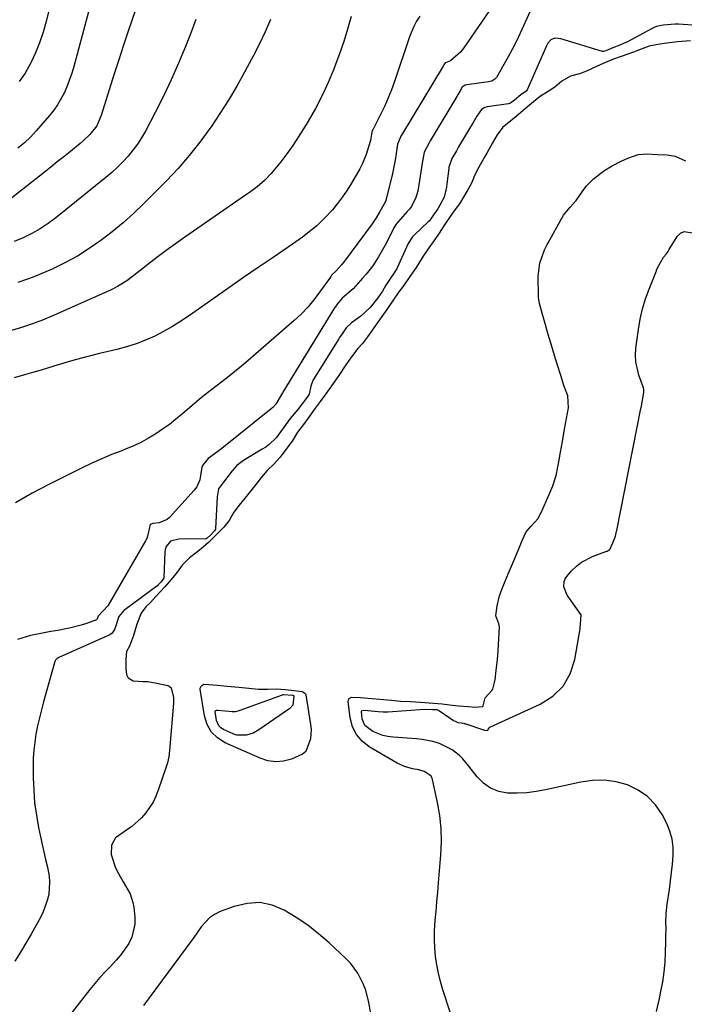
# Model space of a CAD drawing. Units: inches. Extents: x 1911384 to 1916759, y 474751 to 480088.
# Drawn here: x 1913711 to 1913947, y 478839 to 479189 of the extents above; entities that cross this region are included whole.
import ezdxf

# ---------------------------------------------------------------- set-up
doc = ezdxf.new("R2010")
doc.units = ezdxf.units.IN
doc.header["$MEASUREMENT"] = 0
doc.layers.add('7', color=7, linetype='Continuous')
doc.layers.add('8', color=7, linetype='Continuous')

msp = doc.modelspace()

# ---------------------------------------------------------------- linework, layer by layer
at = {"layer": '7', "color": 18}
for points in [[(1913738.93, 479204.89, 1948), (1913730, 479171.62, 1948), (1913729.32, 479169.33, 1948), (1913727.68, 479164.85, 1948), (1913726.72, 479162.66, 1948), (1913724.4, 479158.5, 1948), (1913723.03, 479156.56, 1948), (1913721.55, 479154.69, 1948), (1913716.85, 479149.21, 1948), (1913714.8, 479147.02, 1948), (1913712.63, 479144.97, 1948), (1913710.29, 479143.12, 1948)], [(1913884.94, 479202.72, 1936), (1913868.76, 479179.05, 1936), (1913867.46, 479177.34, 1936), (1913863.85, 479174.12, 1936), (1913862.01, 479173.46, 1936), (1913861.94, 479173.41, 1936), (1913861.44, 479172.64, 1936), (1913861.21, 479172.24, 1936), (1913846.49, 479147.77, 1936), (1913846.26, 479147.38, 1936), (1913845.91, 479146.79, 1936), (1913845, 479144.5, 1936), (1913844.55, 479141.23, 1936), (1913844.18, 479138.82, 1936), (1913843.5, 479135.23, 1936), (1913843.22, 479134.05, 1936), (1913840.85, 479124.49, 1936), (1913840.66, 479123.87, 1936), (1913838.74, 479120.62, 1936), (1913837.51, 479118.42, 1936), (1913836.05, 479116.24, 1936), (1913826.23, 479103, 1936), (1913825.18, 479101.65, 1936), (1913823.31, 479099.51, 1936), (1913821.77, 479098.12, 1936), (1913821.43, 479097.66, 1936), (1913821.26, 479097.4, 1936), (1913821.2, 479097.32, 1936), (1913817.38, 479091.92, 1936), (1913815.33, 479089.23, 1936), (1913813.15, 479086.63, 1936), (1913810.8, 479084.21, 1936), (1913808.32, 479081.89, 1936), (1913792.08, 479067.73, 1936), (1913789.65, 479065.67, 1936), (1913787.2, 479063.64, 1936), (1913784.7, 479061.66, 1936), (1913782.17, 479059.72, 1936), (1913779.63, 479057.79, 1936), (1913777.12, 479055.82, 1936), (1913774.66, 479053.81, 1936), (1913772.22, 479051.76, 1936), (1913768.68, 479048.73, 1936), (1913766.4, 479046.85, 1936), (1913764.07, 479045.03, 1936), (1913761.67, 479043.3, 1936), (1913759.23, 479041.64, 1936), (1913756.71, 479040.1, 1936), (1913754.13, 479038.67, 1936), (1913751.47, 479037.42, 1936), (1913748.74, 479036.28, 1936), (1913747.15, 479035.67, 1936), (1913743.6, 479034.26, 1936), (1913740.09, 479032.79, 1936), (1913736.61, 479031.22, 1936), (1913733.16, 479029.59, 1936), (1913727.65, 479026.89, 1936), (1913721.51, 479023.79, 1936), (1913715.42, 479020.58, 1936), (1913709.43, 479017.21, 1936)], [(1913753.12, 479195.28, 1946), (1913749.62, 479185, 1946), (1913747.85, 479179.72, 1946), (1913746.1, 479174.42, 1946), (1913744.39, 479169.12, 1946), (1913742.71, 479163.8, 1946), (1913739.87, 479154.68, 1946), (1913738.37, 479151, 1946), (1913735.89, 479147.98, 1946), (1913733.64, 479145.78, 1946), (1913732.46, 479144.74, 1946), (1913729.02, 479141.95, 1946), (1913726.67, 479140.07, 1946), (1913724.32, 479138.2, 1946), (1913721.97, 479136.34, 1946), (1913719.62, 479134.47, 1946), (1913707.57, 479124.95, 1946)], [(1913893.3, 479194.35, 1934), (1913888.54, 479183.95, 1934), (1913887.2, 479181.13, 1934), (1913885.81, 479178.34, 1934), (1913884.33, 479175.59, 1934), (1913882.8, 479172.87, 1934), (1913880.09, 479168.2, 1934), (1913879.58, 479167.57, 1934), (1913878.51, 479166.95, 1934), (1913877.29, 479166.65, 1934), (1913869.62, 479165.65, 1934), (1913869.09, 479165.52, 1934), (1913868, 479164.74, 1934), (1913867.26, 479163.48, 1934), (1913866.53, 479162.23, 1934), (1913866.09, 479161.49, 1934), (1913856.6, 479145.67, 1934), (1913856.21, 479145.02, 1934), (1913854.44, 479141.66, 1934), (1913853.77, 479137.81, 1934), (1913853.1, 479133.12, 1934), (1913852.86, 479131.57, 1934), (1913852.21, 479127.79, 1934), (1913851.54, 479125.55, 1934), (1913849.95, 479122.4, 1934), (1913849.26, 479121.46, 1934), (1913848.51, 479120.56, 1934), (1913845.09, 479116.81, 1934), (1913844.51, 479116.13, 1934), (1913843.72, 479114.86, 1934), (1913841.06, 479109.47, 1934), (1913839.28, 479106.12, 1934), (1913838.31, 479104.49, 1934), (1913836.22, 479101.33, 1934), (1913833.91, 479098.34, 1934), (1913832.66, 479096.91, 1934), (1913829.24, 479093.15, 1934), (1913828.62, 479092.5, 1934), (1913825.4, 479089.78, 1934), (1913823.56, 479087.68, 1934), (1913822.87, 479086.62, 1934), (1913822.71, 479086.36, 1934), (1913804.34, 479056.49, 1934), (1913804.29, 479056.41, 1934), (1913804.18, 479056.16, 1934), (1913801.84, 479052.17, 1934), (1913800.73, 479050.99, 1934), (1913800.24, 479050.57, 1934), (1913782.74, 479036.49, 1934), (1913781.33, 479035.42, 1934), (1913777.8, 479032.9, 1934), (1913775.87, 479030.47, 1934), (1913775.63, 479029.83, 1934), (1913774.93, 479025.37, 1934), (1913773.77, 479022.84, 1934), (1913772.93, 479021.69, 1934), (1913764.13, 479011.9, 1934), (1913763.33, 479011.19, 1934), (1913760.43, 479010.03, 1934), (1913758.22, 479009.8, 1934), (1913757.6, 479009.62, 1934), (1913757.32, 479009.38, 1934), (1913757.15, 479009.05, 1934), (1913756.98, 479008.38, 1934), (1913756.37, 479005.28, 1934), (1913756.04, 479004.49, 1934), (1913755.65, 479003.71, 1934), (1913742.2, 478980.54, 1934), (1913738.84, 478976.96, 1934), (1913738.54, 478976.22, 1934), (1913738.42, 478975.87, 1934), (1913738.32, 478975.71, 1934), (1913738.17, 478975.6, 1934), (1913734.64, 478974.31, 1934), (1913732.83, 478973.7, 1934), (1913729.15, 478972.72, 1934), (1913727.28, 478972.35, 1934), (1913724.48, 478971.86, 1934), (1913722.06, 478971.43, 1934), (1913719.64, 478970.99, 1934), (1913714.82, 478970.07, 1934), (1913710.21, 478968.62, 1934)], [(1913852.98, 479190, 1938), (1913851.8, 479188.19, 1938), (1913850.78, 479186.27, 1938), (1913849.51, 479183.27, 1938), (1913849.15, 479182.24, 1938), (1913843.96, 479166.81, 1938), (1913842.9, 479163.87, 1938), (1913841.76, 479160.97, 1938), (1913840.49, 479158.13, 1938), (1913839.14, 479155.31, 1938), (1913836.36, 479149.87, 1938), (1913836.26, 479149.68, 1938), (1913836.08, 479149.37, 1938), (1913835.79, 479148.07, 1938), (1913835.57, 479146.62, 1938), (1913835.4, 479145.86, 1938), (1913835.31, 479145.48, 1938), (1913833.93, 479140.82, 1938), (1913832.48, 479137.38, 1938), (1913831.61, 479135.72, 1938), (1913828.66, 479130.63, 1938), (1913827.15, 479128.17, 1938), (1913825.53, 479125.78, 1938), (1913823.78, 479123.49, 1938), (1913821.94, 479121.26, 1938), (1913819.52, 479118.59, 1938), (1913816.39, 479115.57, 1938), (1913814.73, 479114.16, 1938), (1913811.28, 479111.49, 1938), (1913807.73, 479108.96, 1938), (1913800.85, 479104.3, 1938), (1913795.62, 479100.73, 1938), (1913790.4, 479097.14, 1938), (1913785.19, 479093.52, 1938), (1913780, 479089.88, 1938), (1913771.17, 479083.67, 1938), (1913768.2, 479081.68, 1938), (1913765.17, 479079.78, 1938), (1913762.05, 479078.04, 1938), (1913758.87, 479076.39, 1938), (1913755.62, 479074.93, 1938), (1913752.3, 479073.62, 1938), (1913748.91, 479072.54, 1938), (1913745.46, 479071.61, 1938), (1913739.23, 479070.16, 1938), (1913736.07, 479069.39, 1938), (1913732.92, 479068.57, 1938), (1913729.8, 479067.69, 1938), (1913726.68, 479066.76, 1938), (1913723.14, 479065.66, 1938), (1913720.46, 479064.84, 1938), (1913717.78, 479064.06, 1938), (1913715.1, 479063.29, 1938), (1913712.67, 479062.62, 1938), (1913709.06, 479061.52, 1938)], [(1913773.45, 479188.79, 1944), (1913771.4, 479183.4, 1944), (1913769.78, 479179.23, 1944), (1913767.34, 479173.26, 1944), (1913764.77, 479167.35, 1944), (1913761.99, 479161.53, 1944), (1913759.07, 479155.77, 1944), (1913755.59, 479149.19, 1944), (1913754.23, 479146.83, 1944), (1913752.76, 479144.54, 1944), (1913751.14, 479142.36, 1944), (1913749.41, 479140.25, 1944), (1913747.55, 479138.25, 1944), (1913745.63, 479136.32, 1944), (1913743.61, 479134.48, 1944), (1913741.53, 479132.72, 1944), (1913723.79, 479118.41, 1944), (1913721.05, 479116.37, 1944), (1913718.22, 479114.46, 1944), (1913715.25, 479112.78, 1944), (1913712.19, 479111.24, 1944), (1913709.02, 479109.95, 1944)], [(1913953.08, 479186.5, 1932), (1913944.74, 479187.09, 1932), (1913944.33, 479187.11, 1932), (1913943.52, 479187.13, 1932), (1913939.23, 479186.73, 1932), (1913936.96, 479186.3, 1932), (1913936.11, 479185.98, 1932), (1913935.36, 479185.61, 1932), (1913926.45, 479180.78, 1932), (1913926.28, 479180.69, 1932), (1913923.9, 479179.72, 1932), (1913921.37, 479178.78, 1932), (1913918.93, 479177.67, 1932), (1913918.09, 479177.43, 1932), (1913917.95, 479177.45, 1932), (1913917.8, 479177.48, 1932), (1913902.93, 479181.92, 1932), (1913900.81, 479182.17, 1932), (1913899.42, 479181.63, 1932), (1913898.42, 479180.42, 1932), (1913898.16, 479179.95, 1932), (1913897.92, 479179.48, 1932), (1913891.02, 479163.77, 1932), (1913890.69, 479163.32, 1932), (1913888.75, 479162.02, 1932), (1913886.51, 479160.14, 1932), (1913885.12, 479159.05, 1932), (1913884.43, 479158.84, 1932), (1913876.83, 479157.79, 1932), (1913875.96, 479157.57, 1932), (1913874.79, 479156.86, 1932), (1913873.18, 479154.51, 1932), (1913871.72, 479151.98, 1932), (1913870.98, 479150.73, 1932), (1913866.71, 479143.58, 1932), (1913866.44, 479143.12, 1932), (1913865.9, 479142.2, 1932), (1913864.3, 479139.41, 1932), (1913863.29, 479136.39, 1932), (1913863.21, 479135.86, 1932), (1913862.57, 479130.43, 1932), (1913862.39, 479129.24, 1932), (1913861.56, 479125.74, 1932), (1913859.38, 479121.58, 1932), (1913857.8, 479119.41, 1932), (1913856.34, 479117.33, 1932), (1913855.94, 479116.93, 1932), (1913851.03, 479112.37, 1932), (1913850.35, 479111.67, 1932), (1913848.77, 479109.2, 1932), (1913844.9, 479100.61, 1932), (1913844.75, 479100.28, 1932), (1913844.48, 479099.8, 1932), (1913843.84, 479098.8, 1932), (1913842.3, 479096.62, 1932), (1913840.87, 479094.46, 1932), (1913839.64, 479092.35, 1932), (1913838.07, 479089.93, 1932), (1913835.31, 479086.56, 1932), (1913832.05, 479083.48, 1932), (1913828.73, 479081.12, 1932), (1913826.81, 479079.26, 1932), (1913825.33, 479077.16, 1932), (1913824.48, 479075.85, 1932), (1913824.2, 479075.41, 1932), (1913815.15, 479060.87, 1932), (1913814.99, 479060.6, 1932), (1913814.23, 479058.54, 1932), (1913813.67, 479055.77, 1932), (1913812.95, 479054.71, 1932), (1913811.23, 479052.35, 1932), (1913809.63, 479050.25, 1932), (1913806.88, 479047.13, 1932), (1913804.83, 479044.11, 1932), (1913801.94, 479040.21, 1932), (1913799.43, 479037.85, 1932), (1913798.25, 479036.98, 1932), (1913797.02, 479036.18, 1932), (1913790.36, 479032.21, 1932), (1913788.02, 479030.42, 1932), (1913786.41, 479028.46, 1932), (1913784.82, 479026.48, 1932), (1913783.23, 479024.49, 1932), (1913781.54, 479022.08, 1932), (1913780.98, 479019.34, 1932), (1913780.5, 479008.07, 1932), (1913780.45, 479007.75, 1932), (1913780.12, 479007.18, 1932), (1913778.68, 479005.72, 1932), (1913777.49, 479004.6, 1932), (1913777.14, 479004.4, 1932), (1913777.01, 479004.37, 1932), (1913776.88, 479004.36, 1932), (1913767.4, 479004.27, 1932), (1913764.45, 479003.56, 1932), (1913762.93, 479001.7, 1932), (1913762.61, 479000.58, 1932), (1913762.5, 478999.59, 1932), (1913762.17, 478990.63, 1932), (1913762.16, 478990.52, 1932), (1913762.14, 478990.41, 1932), (1913761.17, 478989.15, 1932), (1913759.99, 478987.86, 1932), (1913759.69, 478987.6, 1932), (1913759.59, 478987.52, 1932), (1913748.23, 478979.17, 1932), (1913747.91, 478978.93, 1932), (1913746.13, 478976.79, 1932), (1913744.67, 478972.35, 1932), (1913743.76, 478970.85, 1932), (1913742.92, 478970.29, 1932), (1913725.08, 478962.31, 1932), (1913724.82, 478962.18, 1932), (1913724.31, 478961.89, 1932), (1913723.68, 478961.33, 1932), (1913723.54, 478961.09, 1932), (1913723.44, 478960.83, 1932), (1913719.41, 478946.43, 1932), (1913718.66, 478943.6, 1932), (1913717.96, 478940.77, 1932), (1913717.33, 478937.92, 1932), (1913716.75, 478935.05, 1932), (1913716.29, 478932.17, 1932), (1913715.95, 478929.28, 1932), (1913715.77, 478926.38, 1932), (1913715.72, 478923.46, 1932), (1913715.75, 478919.54, 1932), (1913715.93, 478915.1, 1932), (1913716.28, 478910.67, 1932), (1913716.9, 478906.27, 1932), (1913717.69, 478901.89, 1932), (1913718.4, 478898.57, 1932), (1913718.98, 478895.87, 1932), (1913719.57, 478893.17, 1932), (1913720.18, 478890.48, 1932), (1913720.79, 478887.79, 1932), (1913721.41, 478884.55, 1932), (1913721.59, 478882.4, 1932), (1913721.27, 478878.08, 1932), (1913720.77, 478875.95, 1932), (1913719.32, 478871.86, 1932), (1913718.35, 478869.9, 1932), (1913716.87, 478867.22, 1932), (1913715.03, 478863.98, 1932), (1913713.16, 478860.75, 1932), (1913711.24, 478857.56, 1932), (1913709.28, 478854.38, 1932)], [(1913800.01, 479188.75, 1942), (1913798.05, 479184.46, 1942), (1913796.03, 479180.2, 1942), (1913793.91, 479175.99, 1942), (1913791.72, 479171.81, 1942), (1913790.79, 479170.06, 1942), (1913788, 479165.08, 1942), (1913785.1, 479160.17, 1942), (1913782.04, 479155.36, 1942), (1913778.87, 479150.62, 1942), (1913778.47, 479150.06, 1942), (1913774.89, 479145.19, 1942), (1913771.15, 479140.46, 1942), (1913767.17, 479135.92, 1942), (1913763.02, 479131.53, 1942), (1913755.04, 479123.5, 1942), (1913751.41, 479120.01, 1942), (1913747.67, 479116.62, 1942), (1913743.79, 479113.4, 1942), (1913739.81, 479110.3, 1942), (1913735.67, 479107.43, 1942), (1913731.42, 479104.75, 1942), (1913727, 479102.35, 1942), (1913722.47, 479100.15, 1942), (1913721.09, 479099.54, 1942), (1913715.72, 479097.34, 1942), (1913710.28, 479095.38, 1942)], [(1913936.95, 478836.52, 1932), (1913938, 478841.17, 1932), (1913938.51, 478843.62, 1932), (1913939.13, 478847.08, 1932), (1913939.63, 478850.55, 1932), (1913939.95, 478854.04, 1932), (1913940.13, 478857.55, 1932), (1913940.24, 478861.23, 1932), (1913940.27, 478862.91, 1932), (1913940.3, 478866.27, 1932), (1913940.29, 478867.95, 1932), (1913940.38, 478871.3, 1932), (1913940.73, 478874.63, 1932), (1913941.48, 478879.89, 1932), (1913941.88, 478882.88, 1932), (1913942.25, 478885.88, 1932), (1913942.57, 478888.88, 1932), (1913942.85, 478891.88, 1932), (1913942.85, 478894.84, 1932), (1913942.52, 478897.73, 1932), (1913941.7, 478900.52, 1932), (1913940.56, 478903.24, 1932), (1913938.88, 478906.44, 1932), (1913936.53, 478909.88, 1932), (1913933.77, 478912.87, 1932), (1913930.42, 478915.16, 1932), (1913926.67, 478916.99, 1932), (1913922.56, 478918.05, 1932), (1913918.43, 478918.65, 1932), (1913914.25, 478918.55, 1932), (1913910.04, 478917.98, 1932), (1913897.54, 478915.2, 1932), (1913894.21, 478914.6, 1932), (1913890.86, 478914.18, 1932), (1913887.49, 478914.04, 1932), (1913884.11, 478914.08, 1932), (1913880.94, 478914.69, 1932), (1913878.03, 478915.78, 1932), (1913875.51, 478917.59, 1932), (1913873.24, 478919.89, 1932), (1913870.39, 478923.69, 1932), (1913868.22, 478926.24, 1932), (1913867.02, 478927.4, 1932), (1913864.39, 478929.46, 1932), (1913859.92, 478931.64, 1932), (1913857.53, 478932.34, 1932), (1913853.72, 478933.08, 1932), (1913851.79, 478933.3, 1932), (1913843.53, 478933.92, 1932), (1913841.64, 478934.17, 1932), (1913839.8, 478934.57, 1932), (1913836.26, 478935.94, 1932), (1913833.41, 478938.07, 1932), (1913832.5, 478940.44, 1932), (1913832.22, 478943.01, 1932), (1913832.27, 478943.16, 1932), (1913832.49, 478943.37, 1932), (1913833.01, 478943.5, 1932), (1913834.52, 478943.38, 1932), (1913838.2, 478943.03, 1932), (1913839.9, 478942.91, 1932), (1913840.64, 478942.91, 1932), (1913841.31, 478942.94, 1932), (1913841.65, 478942.96, 1932), (1913854.65, 478943.93, 1932), (1913857.41, 478943.82, 1932), (1913858.94, 478943.71, 1932), (1913859.93, 478943.32, 1932), (1913864.93, 478939.91, 1932), (1913865.49, 478939.58, 1932), (1913866.43, 478939.19, 1932), (1913867.77, 478938.99, 1932), (1913868.54, 478938.86, 1932), (1913869.05, 478938.72, 1932), (1913869.3, 478938.64, 1932), (1913875.84, 478936.39, 1932), (1913876.84, 478936.33, 1932), (1913876.97, 478936.37, 1932), (1913877.08, 478936.44, 1932), (1913877.24, 478936.65, 1932), (1913877.39, 478937.04, 1932), (1913877.56, 478937.36, 1932), (1913877.65, 478937.44, 1932), (1913877.76, 478937.5, 1932), (1913895.65, 478945.61, 1932), (1913900.11, 478948.52, 1932), (1913903.78, 478952.04, 1932), (1913906.26, 478956.47, 1932), (1913907.96, 478961.51, 1932), (1913909.86, 478972.46, 1932), (1913909.87, 478972.59, 1932), (1913909.99, 478974.18, 1932), (1913910.2, 478977.36, 1932), (1913910.16, 478977.49, 1932), (1913910.13, 478977.55, 1932), (1913905.8, 478983.48, 1932), (1913905.23, 478984.37, 1932), (1913904.09, 478987.29, 1932), (1913904.13, 478989.25, 1932), (1913904.51, 478990.14, 1932), (1913905.06, 478990.98, 1932), (1913906.81, 478992.98, 1932), (1913908.5, 478994.62, 1932), (1913910.32, 478996.08, 1932), (1913914.49, 478998.21, 1932), (1913918.95, 478999.84, 1932), (1913919.45, 479000.04, 1932), (1913920.17, 479000.49, 1932), (1913920.32, 479000.63, 1932), (1913921.39, 479002.92, 1932), (1913922.35, 479005.29, 1932), (1913922.63, 479006.49, 1932), (1913922.75, 479007.13, 1932), (1913922.79, 479007.33, 1932), (1913931.4, 479050.71, 1932), (1913931.44, 479050.92, 1932), (1913931.93, 479053.65, 1932), (1913932.4, 479056.37, 1932), (1913932.44, 479057.4, 1932), (1913932.28, 479057.99, 1932), (1913930.64, 479062.47, 1932), (1913929.54, 479067.19, 1932), (1913929.46, 479069.61, 1932), (1913929.61, 479072.05, 1932), (1913930.53, 479078.71, 1932), (1913931.17, 479082.38, 1932), (1913931.98, 479086, 1932), (1913933.05, 479089.56, 1932), (1913934.3, 479093.07, 1932), (1913936.87, 479099.59, 1932), (1913936.96, 479099.8, 1932), (1913937.33, 479100.65, 1932), (1913939.43, 479104.4, 1932), (1913940.3, 479105.49, 1932), (1913941.06, 479106.43, 1932), (1913941.33, 479106.97, 1932), (1913941.53, 479107.32, 1932), (1913944.24, 479111.78, 1932), (1913945.41, 479112.89, 1932), (1913946.69, 479113.56, 1932), (1913949.68, 479113.07, 1932)], [(1913808.19, 478948.67, 1932), (1913808.26, 478948.46, 1932), (1913807.93, 478945.36, 1932), (1913806.87, 478944.14, 1932), (1913795.85, 478936.51, 1932), (1913793.76, 478935.35, 1932), (1913791.5, 478934.6, 1932), (1913788.04, 478934.69, 1932), (1913786.93, 478935.06, 1932), (1913783.23, 478936.69, 1932), (1913782.35, 478937.26, 1932), (1913781.63, 478937.96, 1932), (1913780.82, 478939.84, 1932), (1913780.33, 478943.07, 1932), (1913780.35, 478943.19, 1932), (1913780.51, 478943.4, 1932), (1913780.89, 478943.55, 1932), (1913781.44, 478943.5, 1932), (1913783.92, 478943.26, 1932), (1913786.41, 478943.02, 1932), (1913787.53, 478943.06, 1932), (1913788.5, 478943.29, 1932), (1913788.85, 478943.4, 1932), (1913789.19, 478943.52, 1932), (1913804.26, 478948.99, 1932), (1913804.41, 478949.04, 1932), (1913804.56, 478949.08, 1932), (1913807.77, 478948.87, 1932), (1913808.02, 478948.8, 1932), (1913808.19, 478948.67, 1932)], [(1913835.87, 478833.85, 1928), (1913834.85, 478839.67, 1928), (1913833.75, 478844.04, 1928), (1913832.97, 478846.14, 1928), (1913830.96, 478850.17, 1928), (1913828.29, 478853.74, 1928), (1913826.73, 478855.36, 1928), (1913820.77, 478860.86, 1928), (1913817.03, 478864.08, 1928), (1913813.16, 478867.12, 1928), (1913809.1, 478869.88, 1928), (1913804.86, 478872.49, 1928), (1913800.52, 478874.23, 1928), (1913796.12, 478875.17, 1928), (1913791.63, 478874.91, 1928), (1913787.08, 478873.86, 1928), (1913782.14, 478871.98, 1928), (1913780.14, 478870.99, 1928), (1913778.31, 478869.79, 1928), (1913775.31, 478866.55, 1928), (1913772.72, 478862.78, 1928), (1913770.05, 478859.07, 1928), (1913754.94, 478838.61, 1928)]]:
    msp.add_polyline3d(points, dxfattribs=at)
at = {"layer": '8', "color": 18}
for points in [[(1913722.53, 479196.82, 1950), (1913720.35, 479188.04, 1950), (1913719.27, 479184.27, 1950), (1913718.04, 479180.56, 1950), (1913716.55, 479176.94, 1950), (1913714.9, 479173.38, 1950), (1913712.87, 479169.78, 1950), (1913710.83, 479166.75, 1950)], [(1913828.58, 479189.88, 1940), (1913827.3, 479185.4, 1940), (1913825.93, 479180.96, 1940), (1913824.42, 479176.57, 1940), (1913822.8, 479172.2, 1940), (1913822.4, 479171.16, 1940), (1913820.41, 479166.41, 1940), (1913818.27, 479161.75, 1940), (1913815.89, 479157.19, 1940), (1913813.35, 479152.72, 1940), (1913811.72, 479150.01, 1940), (1913809.82, 479146.99, 1940), (1913807.85, 479144.02, 1940), (1913805.76, 479141.13, 1940), (1913803.59, 479138.29, 1940), (1913801.26, 479135.37, 1940), (1913800.17, 479134.07, 1940), (1913797.8, 479131.64, 1940), (1913795.23, 479129.42, 1940), (1913792.52, 479127.35, 1940), (1913791.14, 479126.37, 1940), (1913769.59, 479111.46, 1940), (1913766.25, 479109.11, 1940), (1913762.94, 479106.71, 1940), (1913759.68, 479104.26, 1940), (1913756.45, 479101.77, 1940), (1913752.05, 479098.31, 1940), (1913751.03, 479097.53, 1940), (1913748.95, 479096.01, 1940), (1913745.71, 479093.94, 1940), (1913743.42, 479092.8, 1940), (1913722.92, 479083.68, 1940), (1913719.08, 479082.08, 1940), (1913715.2, 479080.59, 1940), (1913711.26, 479079.29, 1940), (1913707.27, 479078.1, 1940)], [(1913949, 479181.23, 1930), (1913944.39, 479180.82, 1930), (1913940.6, 479180.36, 1930), (1913937.41, 479179.96, 1930), (1913934.34, 479179.33, 1930), (1913931.46, 479178.23, 1930), (1913928.73, 479177.22, 1930), (1913924.37, 479175.63, 1930), (1913921.72, 479174.65, 1930), (1913918.77, 479173.49, 1930), (1913915.91, 479172.21, 1930), (1913912.06, 479170.4, 1930), (1913909.6, 479169.51, 1930), (1913906.37, 479168.7, 1930), (1913903.3, 479166.92, 1930), (1913900.85, 479164.76, 1930), (1913898.49, 479163.26, 1930), (1913895.8, 479161.55, 1930), (1913893.28, 479159.58, 1930), (1913889.62, 479156.44, 1930), (1913887.11, 479154.29, 1930), (1913883.97, 479151.71, 1930), (1913882.4, 479150.53, 1930), (1913880.4, 479147.79, 1930), (1913878.76, 479144.94, 1930), (1913876.69, 479141.33, 1930), (1913875.99, 479140.1, 1930), (1913873.85, 479136.38, 1930), (1913872.36, 479133.38, 1930), (1913871.35, 479130.9, 1930), (1913870.23, 479128.73, 1930), (1913868.56, 479125.89, 1930), (1913866.97, 479123.39, 1930), (1913865.37, 479121.15, 1930), (1913863.7, 479118.82, 1930), (1913861.94, 479116.2, 1930), (1913859.56, 479112.62, 1930), (1913857.71, 479109.87, 1930), (1913856.14, 479107.65, 1930), (1913854.4, 479105.11, 1930), (1913853.58, 479103.78, 1930), (1913851.64, 479100.78, 1930), (1913849.43, 479097.52, 1930), (1913847.11, 479094.24, 1930), (1913845.55, 479092.06, 1930), (1913843.2, 479088.78, 1930), (1913841.45, 479086.19, 1930), (1913840.08, 479084.1, 1930), (1913838.08, 479081.26, 1930), (1913836.42, 479078.95, 1930), (1913834.34, 479076.05, 1930), (1913832.55, 479073.72, 1930), (1913830.98, 479071.93, 1930), (1913828.39, 479068.54, 1930), (1913826.45, 479065.79, 1930), (1913824.15, 479062.37, 1930), (1913821.6, 479058.7, 1930), (1913819.57, 479055.9, 1930), (1913817.59, 479053.18, 1930), (1913815.86, 479050.8, 1930), (1913813.15, 479047.05, 1930), (1913811.63, 479044.97, 1930), (1913809.59, 479042.25, 1930), (1913807.61, 479039.08, 1930), (1913805.75, 479036.52, 1930), (1913803.34, 479033.36, 1930), (1913801.23, 479031.05, 1930), (1913798.81, 479028.64, 1930), (1913796.77, 479026.23, 1930), (1913794.26, 479023.08, 1930), (1913791.92, 479020.16, 1930), (1913788.83, 479016.3, 1930), (1913786.97, 479013.81, 1930), (1913785.26, 479010.93, 1930), (1913783.4, 479008.54, 1930), (1913780.22, 479005.35, 1930), (1913777.91, 479003.09, 1930), (1913775.4, 479000.76, 1930), (1913773.75, 478999.56, 1930), (1913771.23, 478997.61, 1930), (1913768.63, 478994.97, 1930), (1913766.81, 478992.55, 1930), (1913764.73, 478989.93, 1930), (1913762.41, 478987.33, 1930), (1913759.33, 478983.9, 1930), (1913757.33, 478981.75, 1930), (1913755.76, 478980.17, 1930), (1913754.05, 478977.97, 1930), (1913752.53, 478974.11, 1930), (1913751.31, 478970.1, 1930), (1913749.9, 478966.26, 1930), (1913748.87, 478964.33, 1930), (1913748.58, 478961.69, 1930), (1913748.57, 478958.28, 1930), (1913748.88, 478956.21, 1930), (1913749.41, 478955.01, 1930), (1913751.28, 478953.97, 1930), (1913754.77, 478953.75, 1930), (1913756.4, 478953.66, 1930), (1913759.68, 478953.14, 1930), (1913763.54, 478952.27, 1930), (1913764.02, 478952.07, 1930), (1913764.72, 478951.4, 1930), (1913765.54, 478948.07, 1930), (1913765.58, 478947.06, 1930), (1913765.55, 478946.05, 1930), (1913764.17, 478929.21, 1930), (1913763.89, 478927, 1930), (1913763.42, 478924.82, 1930), (1913762.98, 478923.4, 1930), (1913760.13, 478915.13, 1930), (1913759.27, 478912.98, 1930), (1913758.27, 478910.9, 1930), (1913755.71, 478907.04, 1930), (1913754.18, 478905.3, 1930), (1913750.76, 478902.23, 1930), (1913748.86, 478900.9, 1930), (1913744.94, 478898.15, 1930), (1913743.52, 478895.55, 1930), (1913743.41, 478892.32, 1930), (1913744.91, 478887.59, 1930), (1913746.03, 478885.5, 1930), (1913747.64, 478882.59, 1930), (1913750.11, 478878.28, 1930), (1913751.16, 478875.21, 1930), (1913751.45, 478873.59, 1930), (1913751.83, 478869.98, 1930), (1913751.85, 478867.53, 1930), (1913750.8, 478862.89, 1930), (1913749.74, 478860.69, 1930), (1913746.87, 478856.59, 1930), (1913745.24, 478854.7, 1930), (1913743.17, 478852.55, 1930), (1913741.24, 478850.59, 1930), (1913739.36, 478848.57, 1930), (1913737.57, 478846.49, 1930), (1913735.84, 478844.35, 1930), (1913724.47, 478829.72, 1930)], [(1913863.69, 478836.33, 1930), (1913861.16, 478844.24, 1930), (1913860.32, 478847.16, 1930), (1913859.58, 478850.09, 1930), (1913859.02, 478853.07, 1930), (1913858.56, 478856.07, 1930), (1913858.28, 478859.09, 1930), (1913858.13, 478862.11, 1930), (1913858.18, 478865.13, 1930), (1913858.42, 478868.81, 1930), (1913858.73, 478872.17, 1930), (1913859.03, 478875.52, 1930), (1913859.32, 478878.88, 1930), (1913859.6, 478882.23, 1930), (1913860.41, 478892.12, 1930), (1913860.59, 478896.8, 1930), (1913860.49, 478901.46, 1930), (1913859.99, 478906.09, 1930), (1913859.22, 478910.71, 1930), (1913857.48, 478918.85, 1930), (1913857.33, 478919.35, 1930), (1913856.82, 478920.26, 1930), (1913854.46, 478921.8, 1930), (1913852.59, 478922.3, 1930), (1913850.35, 478922.73, 1930), (1913847.55, 478923.49, 1930), (1913846.23, 478924.06, 1930), (1913844.93, 478924.73, 1930), (1913834.99, 478930.51, 1930), (1913832.47, 478932.52, 1930), (1913830.42, 478934.84, 1930), (1913829.1, 478937.63, 1930), (1913828.26, 478940.75, 1930), (1913827.55, 478946.64, 1930), (1913827.58, 478947.04, 1930), (1913827.7, 478947.4, 1930), (1913827.93, 478947.69, 1930), (1913828.66, 478948.09, 1930), (1913831.84, 478948.07, 1930), (1913835.99, 478947.68, 1930), (1913838.77, 478947.42, 1930), (1913842.92, 478947.03, 1930), (1913846.05, 478946.76, 1930), (1913849.6, 478946.56, 1930), (1913853.16, 478946.32, 1930), (1913857.76, 478945.97, 1930), (1913860.86, 478945.78, 1930), (1913863.53, 478945.46, 1930), (1913866.65, 478945.09, 1930), (1913870.04, 478944.86, 1930), (1913872.56, 478944.62, 1930), (1913875.14, 478944.79, 1930), (1913875.3, 478944.87, 1930), (1913875.4, 478945.01, 1930), (1913876.18, 478947.86, 1930), (1913878.45, 478950.5, 1930), (1913878.8, 478950.96, 1930), (1913879.69, 478954.35, 1930), (1913880.04, 478957.57, 1930), (1913880.55, 478961.5, 1930), (1913880.78, 478964.63, 1930), (1913881.02, 478968.97, 1930), (1913881.24, 478973.14, 1930), (1913880.93, 478974.23, 1930), (1913879.91, 478977.06, 1930), (1913880.34, 478980.62, 1930), (1913881.2, 478984.11, 1930), (1913881.76, 478985.83, 1930), (1913883.21, 478989.37, 1930), (1913884.4, 478992.13, 1930), (1913886.14, 478996.3, 1930), (1913888.02, 479000.87, 1930), (1913889.27, 479003.73, 1930), (1913890.71, 479006.84, 1930), (1913892.38, 479008.69, 1930), (1913894.93, 479011.55, 1930), (1913896.53, 479015, 1930), (1913898.32, 479019.09, 1930), (1913900.08, 479023.17, 1930), (1913901.28, 479026.81, 1930), (1913901.9, 479029.88, 1930), (1913902.25, 479031.75, 1930), (1913902.89, 479035.16, 1930), (1913903.56, 479038.94, 1930), (1913904.32, 479043.33, 1930), (1913904.98, 479047.1, 1930), (1913905.65, 479050.92, 1930), (1913905.51, 479055.14, 1930), (1913903.97, 479059.23, 1930), (1913903.06, 479062.02, 1930), (1913901.82, 479066.02, 1930), (1913900.76, 479069.44, 1930), (1913899.53, 479073.44, 1930), (1913898.5, 479076.88, 1930), (1913897.49, 479080.38, 1930), (1913896.33, 479084.45, 1930), (1913895.4, 479087.89, 1930), (1913895.14, 479089.45, 1930), (1913895.1, 479089.97, 1930), (1913895.07, 479090.5, 1930), (1913894.88, 479097.61, 1930), (1913895.5, 479102.29, 1930), (1913897.21, 479106.95, 1930), (1913898.13, 479108.89, 1930), (1913898.47, 479109.52, 1930), (1913903.34, 479118.21, 1930), (1913903.97, 479119.25, 1930), (1913906.24, 479122.14, 1930), (1913908.39, 479124.5, 1930), (1913910.51, 479127.54, 1930), (1913912.13, 479129.72, 1930), (1913913.65, 479131.32, 1930), (1913914.49, 479132.05, 1930), (1913918.21, 479135.04, 1930), (1913920.95, 479136.76, 1930), (1913924.41, 479138.43, 1930), (1913926.72, 479139.54, 1930), (1913930.47, 479140.88, 1930), (1913933.6, 479141.04, 1930), (1913937.27, 479140.87, 1930), (1913940.65, 479140.71, 1930), (1913943.6, 479140.29, 1930), (1913947.17, 479138.66, 1930)], [(1913812.14, 478949.6, 1930), (1913812.32, 478949.29, 1930), (1913812.44, 478948.94, 1930), (1913814.17, 478938.39, 1930), (1913814.35, 478936.69, 1930), (1913814.21, 478933.32, 1930), (1913812.44, 478928.85, 1930), (1913811.26, 478927.86, 1930), (1913807.44, 478926.14, 1930), (1913804.63, 478925.44, 1930), (1913801.83, 478925.18, 1930), (1913799.05, 478925.59, 1930), (1913796.28, 478926.44, 1930), (1913783.85, 478931.94, 1930), (1913781.16, 478933.68, 1930), (1913778.96, 478935.79, 1930), (1913777.49, 478938.46, 1930), (1913776.51, 478941.5, 1930), (1913775.01, 478950.93, 1930), (1913775.02, 478951.33, 1930), (1913775.3, 478952.04, 1930), (1913775.57, 478952.34, 1930), (1913776.32, 478952.72, 1930), (1913778.13, 478952.66, 1930), (1913781.13, 478952.35, 1930), (1913784.57, 478952.03, 1930), (1913788.69, 478951.65, 1930), (1913792.29, 478951.31, 1930), (1913795.56, 478951.03, 1930), (1913799.05, 478951.04, 1930), (1913801.96, 478951.08, 1930), (1913805.31, 478950.81, 1930), (1913808.23, 478950.54, 1930), (1913811.17, 478950.14, 1930), (1913812.14, 478949.6, 1930)]]:
    msp.add_polyline3d(points, dxfattribs=at)

doc.saveas('drawing.dxf')
